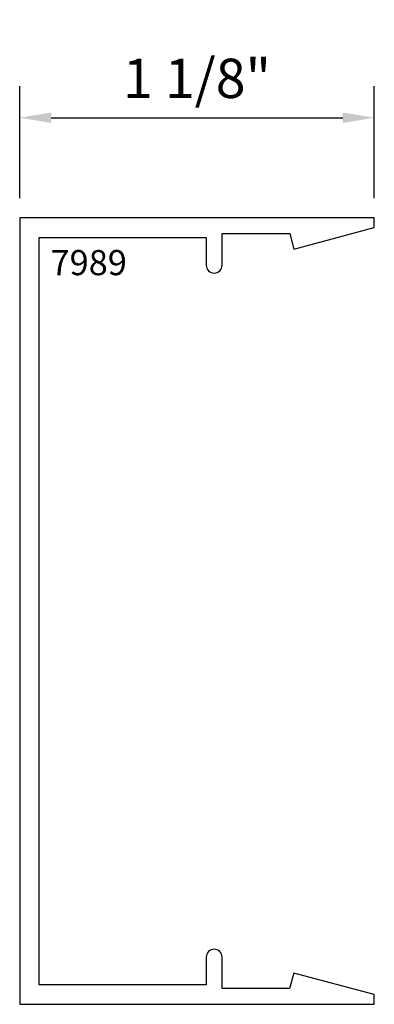
# Model space of a CAD drawing. Units: inches. Extents: x 0 to 1.12, y 0 to 3.13.
import ezdxf

# ---------------------------------------------------------------- set-up
doc = ezdxf.new("R2010")
doc.units = ezdxf.units.IN
doc.header["$LTSCALE"] = 0.5
doc.header["$MEASUREMENT"] = 0
doc.layers.add('EFCO_0', color=7, linetype='Continuous')
doc.layers.add('EFCO_SD TEXT', color=7, linetype='Continuous')
doc.styles.add('ROMANS', font='ROMANS.SHX')
doc.styles.add('SIMPLEX', font='simplex.shx')
doc.dimstyles.new('STD1', dxfattribs={"dimtxt": 0.125, "dimasz": 0.1, "dimexe": 0.1, "dimexo": 0.0625, "dimgap": 0.03, "dimtad": 1, "dimdec": 5, "dimzin": 4, "dimdsep": 46, "dimlunit": 5, "dimtxsty": 'ROMANS', "dimcen": 0.09, "dimclrd": 1, "dimclre": 1, "dimclrt": 3, "dimazin": 0, "dimtfac": 1, "dimtdec": 5, "dimtmove": 0, "dimatfit": 3, "dimfxl": 0, "dimfrac": 2, "dimtolj": 1, "dimtzin": 0, "dimarcsym": 0})

# ---------------------------------------------------------------- blocks, each defined once
blk = doc.blocks.new('7989MD')
at = {"layer": 'EFCO_0', "color": 5, "linetype": 'Continuous'}
blk.add_lwpolyline([(0.642, 2.45), (0.8569, 2.45), (0.8695, 2.4006), (1.125, 2.4691), (1.125, 2.5), (0, 2.5), (0, 0), (1.125, 0), (1.125, 0.031), (0.8697, 0.0994), (0.8564, 0.05), (0.642, 0.05), (0.642, 0.15, 0.414214), (0.617, 0.175, 0.414215), (0.592, 0.15), (0.592, 0.062), (0.062, 0.062), (0.062, 2.438), (0.592, 2.438), (0.592, 2.3493, 0.414215), (0.617, 2.3243, 0.414214), (0.642, 2.3493)], format="xyb", close=True, dxfattribs=at)
at = {"layer": 'EFCO_SD TEXT', "color": 1, "linetype": 'Continuous', "style": 'SIMPLEX'}
blk.add_text('7989', height=0.08, dxfattribs=at).set_placement((0.0977, 2.3177))
blk = doc.blocks.new('*D3')
at = {"color": 1, "linetype": 'ByBlock', "lineweight": -2, "transparency": 16777216}
for p, q in [((0, 2.5625), (0, 2.9182)), ((1.125, 2.5625), (1.125, 2.9182)), ((0.1, 2.8182), (1.025, 2.8182))]:
    blk.add_line(p, q, dxfattribs=at)
at = {"color": 1, "linetype": 'Continuous', "transparency": 16777216}
for points in [[(0.1, 2.8349), (0.1, 2.8015), (0, 2.8182)], [(1.025, 2.8349), (1.025, 2.8015), (1.125, 2.8182)]]:
    blk.add_solid(points, dxfattribs=at)
at = {"layer": 'Defpoints', "color": 0, "linetype": 'Continuous', "transparency": 16777216}
for p in [(1.125, 2.8182), (0, 2.5), (1.125, 2.5)]:
    blk.add_point(p, dxfattribs=at)
at = {"color": 3, "linetype": 'Continuous', "transparency": 16777216, "insert": (0.5625, 2.9434), "char_height": 0.125, "attachment_point": 5, "style": 'ROMANS'}
blk.add_mtext('\\A1;1 1/8"', dxfattribs=at)

msp = doc.modelspace()

# ---------------------------------------------------------------- block references
at = {"layer": 'EFCO_0', "linetype": 'Continuous'}
msp.add_blockref('7989MD', (0, 0), dxfattribs=at)

# ---------------------------------------------------------------- dimensions: what is measured, and where the dimension line sits
at = {"linetype": 'Continuous'}
dim = msp.add_linear_dim(base=(1.124999, 2.818205), p1=(0, 2.5), p2=(1.124999, 2.5), dimstyle='STD1', override={"dimpost": '"', "dimarcsym": 1}, dxfattribs=at)
dim.commit()
dim.dimension.update_dxf_attribs({"geometry": '*D3', "text_midpoint": (0.562499, 2.943443)})

doc.saveas('drawing.dxf')
